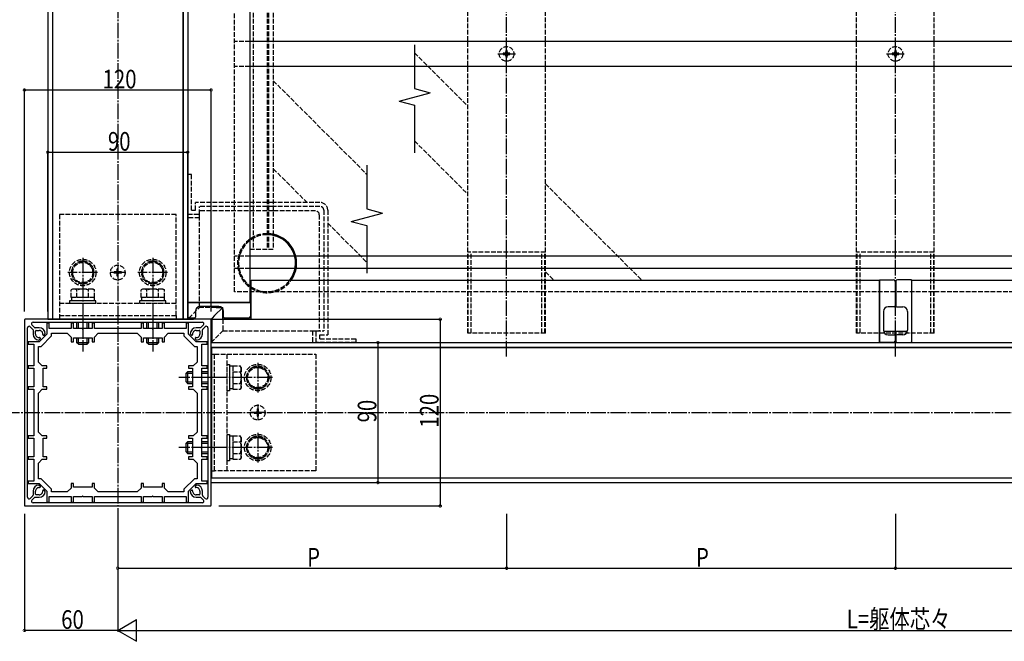
# Model space of a CAD drawing. Extents: x 0 to 1980, y 0 to 3207.
# Drawn here: x 427 to 1060, y 2007 to 2406 of the extents above; entities that cross this region are included whole.
import ezdxf

# ---------------------------------------------------------------- set-up
doc = ezdxf.new("R2010")
doc.units = 0
doc.linetypes.add('YCENTER_1', pattern=[13, 10, -1, 1, -1])
doc.linetypes.add('YHIDDEN_1', pattern=[4, 3, -1])
for name, color, linetype in [('YKK_11', 7, 'CONTINUOUS'), ('YKK_12', 2, 'CONTINUOUS'), ('YKK_13', 4, 'CONTINUOUS'), ('YKK_D', 6, 'CONTINUOUS')]:
    doc.layers.add(name, color=color, linetype=linetype)
doc.styles.get("Standard").update_dxf_attribs({"font": 'txt', "bigfont": 'BIGFONT'})

msp = doc.modelspace()

# ---------------------------------------------------------------- linework, layer by layer
at = {"layer": 'YKK_11', "color": 0, "linetype": 'ByBlock', "ltscale": 0.5}
for p, q in [((430, 2213.41), (430, 2094.41)), ((549.5, 2213.91), (430.5, 2213.91)), ((436.53, 2208.51), (434.84, 2210.21)), ((435.55, 2211.91), (544.45, 2211.91)), ((545.16, 2210.21), (543.47, 2208.51)), ((550, 2094.41), (550, 2213.41)), ((432, 2099.46), (432, 2208.37)), ((433.71, 2209.07), (435.4, 2207.38)), ((435.55, 2207.02), (435.55, 2204.41)), ((439.5, 2208.36), (436.89, 2208.36)), ((437.15, 2204.41), (437.15, 2206.26)), ((437.65, 2206.76), (439.5, 2206.76)), ((441.95, 2203.87), (442.08, 2203.74)), ((442.65, 2203.74), (443.45, 2204.54)), ((536.55, 2204.54), (537.35, 2203.74)), ((537.92, 2203.74), (538.05, 2203.87)), ((543.11, 2208.36), (540.5, 2208.36)), ((540.5, 2206.76), (542.35, 2206.76)), ((542.85, 2206.26), (542.85, 2204.41)), ((544.45, 2204.41), (544.45, 2207.02)), ((544.6, 2207.38), (546.29, 2209.07)), ((548, 2208.37), (548, 2099.46)), ((439.37, 2200.47), (440.17, 2201.27)), ((440.17, 2201.83), (440.05, 2201.96)), ((539.95, 2201.96), (539.83, 2201.83)), ((539.83, 2201.27), (540.63, 2200.47)), ((435.55, 2103.41), (435.55, 2100.8)), ((437.15, 2101.56), (437.15, 2103.41)), ((440.17, 2106.56), (439.37, 2107.36)), ((440.05, 2105.87), (440.17, 2105.99)), ((442.08, 2104.09), (441.95, 2103.96)), ((443.45, 2103.28), (442.65, 2104.09)), ((537.35, 2104.09), (536.55, 2103.28)), ((538.05, 2103.96), (537.92, 2104.09)), ((540.63, 2107.36), (539.83, 2106.56)), ((539.83, 2105.99), (539.95, 2105.87)), ((542.85, 2103.41), (542.85, 2101.56)), ((544.45, 2100.8), (544.45, 2103.41)), ((435.4, 2100.45), (433.71, 2098.75)), ((434.84, 2097.62), (436.53, 2099.32)), ((544.45, 2095.91), (435.55, 2095.91)), ((436.89, 2099.46), (439.5, 2099.46)), ((439.5, 2101.06), (437.65, 2101.06)), ((542.35, 2101.06), (540.5, 2101.06)), ((540.5, 2099.46), (543.11, 2099.46)), ((543.47, 2099.32), (545.16, 2097.62)), ((546.29, 2098.75), (544.6, 2100.45)), ((430.5, 2093.91), (549.5, 2093.91))]:
    msp.add_line(p, q, dxfattribs=at)
for centre, radius, start, end in [((430.5, 2213.41), 0.5, 90, 180), ((433, 2208.37), 1, 45, 180), ((435.55, 2210.91), 1, 90, 225), ((544.45, 2210.91), 1, 315, 90), ((547, 2208.37), 1, 0, 135), ((549.5, 2213.41), 0.5, 0, 90), ((435.05, 2207.02), 0.5, 0, 45), ((439.5, 2204.41), 3.95, 180.00016, 268.1213), ((436.89, 2208.86), 0.5, 225, 270), ((437.65, 2206.26), 0.5, 90, 180), ((439.5, 2204.41), 2.35, 179.99971, 275.47902), ((439.5, 2204.41), 3.95, 1.88016, 90.00034), ((439.5, 2204.41), 2.35, 354.52074, 90.00016), ((442.24, 2204.15), 0.4, 174.51961, 224.99942), ((442.36, 2204.02), 0.4, 225, 314.98763), ((540.5, 2204.41), 3.95, 90.00006, 178.12078), ((537.64, 2204.02), 0.4, 225.00618, 314.99381), ((537.76, 2204.15), 0.4, 314.99811, 5.47793), ((540.5, 2204.41), 2.35, 90, 185.47941), ((540.5, 2204.41), 2.35, 264.52073, 0.00003), ((540.5, 2204.41), 3.95, 271.87993, 0.00004), ((542.35, 2206.26), 0.5, 0, 90), ((543.11, 2208.86), 0.5, 270, 315), ((544.95, 2207.02), 0.5, 135, 180), ((439.76, 2201.68), 0.4, 45.02375, 95.47955), ((439.89, 2201.55), 0.4, 315.00062, 45.02422), ((540.11, 2201.55), 0.4, 134.97578, 224.99938), ((540.24, 2201.68), 0.4, 84.5167, 134.9725), ((439.5, 2103.41), 3.95, 91.87993, 180.00004), ((439.5, 2103.41), 2.35, 84.52073, 180.00003), ((439.5, 2103.41), 2.35, 270, 5.47941), ((439.5, 2103.41), 3.95, 270.00006, 358.12078), ((439.76, 2106.15), 0.4, 264.5167, 314.9725), ((439.89, 2106.28), 0.4, 314.97578, 44.99938), ((442.24, 2103.68), 0.4, 134.99811, 185.47793), ((442.36, 2103.8), 0.4, 45.00618, 134.99381), ((540.5, 2103.41), 3.95, 181.88016, 270.00034), ((537.64, 2103.8), 0.4, 45, 134.98763), ((537.76, 2103.68), 0.4, 354.51961, 44.99942), ((540.5, 2103.41), 2.35, 174.52074, 270.00016), ((540.11, 2106.28), 0.4, 135.00062, 225.02422), ((540.24, 2106.15), 0.4, 225.02375, 275.47955), ((540.5, 2103.41), 2.35, 359.99971, 95.47902), ((540.5, 2103.41), 3.95, 0.00016, 88.1213), ((433, 2099.46), 1, 180, 315), ((435.55, 2096.91), 1, 135, 270), ((435.05, 2100.8), 0.5, 315, 0), ((436.89, 2098.96), 0.5, 90, 135), ((437.65, 2101.56), 0.5, 180, 270), ((542.35, 2101.56), 0.5, 270, 0), ((543.11, 2098.96), 0.5, 45, 90), ((544.95, 2100.8), 0.5, 180, 225), ((544.45, 2096.91), 1, 270, 45), ((547, 2099.46), 1, 225, 0), ((430.5, 2094.41), 0.5, 180, 270), ((549.5, 2094.41), 0.5, 270, 0)]:
    msp.add_arc(centre, radius, start, end, dxfattribs=at)
at = {"layer": 'YKK_12', "linetype": 'YCENTER_1'}
for p, q in [((490, 2885.46), (490, 2080.98)), ((740, 2190.01), (740, 2693.91)), ((990, 2190.01), (990, 2693.91)), ((416.91, 2153.91), (1559.91, 2153.91))]:
    msp.add_line(p, q, dxfattribs=at)
at = {"layer": 'YKK_12'}
for p, q in [((445, 2693.41), (445, 2213.91)), ((448, 2693.41), (448, 2213.91)), ((448.15, 2693.16), (448.15, 2214.16)), ((531.85, 2693.16), (531.85, 2214.16)), ((532, 2693.41), (532, 2213.91)), ((535, 2693.41), (535, 2213.91)), ((535, 2443.66), (535, 2224.66)), ((575, 2443.66), (575, 2224.66)), ((575.75, 2238.91), (979.75, 2238.91)), ((575.75, 2213.91), (575.75, 2238.91)), ((979.75, 2198.91), (979.75, 2238.91)), ((1000.25, 2238.91), (1000.25, 2198.91)), ((1000.25, 2238.91), (1403.75, 2238.91)), ((535, 2224.66), (575, 2224.66)), ((445, 2213.91), (538.7, 2213.91)), ((448.15, 2214.16), (531.85, 2214.16)), ((537.5, 2214.66), (537.5, 2213.91)), ((538.7, 2214.66), (538.7, 2213.91)), ((550.75, 2213.91), (575.75, 2213.91)), ((550.75, 2198.91), (550.75, 2213.91)), ((997.61, 2206.01), (982.39, 2206.01)), ((550.75, 2202.61), (550, 2202.61)), ((550, 2108.91), (550, 2202.61)), ((550.75, 2201.41), (550, 2201.41)), ((550, 2198.91), (1322.18, 2198.91)), ((550.75, 2198.91), (979.75, 2198.91)), ((990.25, 2202.61), (989.75, 2202.61)), ((990.25, 2201.41), (989.75, 2201.41)), ((1000.25, 2198.91), (1428.75, 2198.91)), ((550, 2195.91), (1322.18, 2195.91)), ((550.5, 2195.76), (1322.18, 2195.76)), ((550.5, 2112.06), (550.5, 2195.76)), ((550, 2111.91), (1322.18, 2111.91)), ((550, 2108.91), (1322.18, 2108.91)), ((550.5, 2112.06), (1322.18, 2112.06))]:
    msp.add_line(p, q, dxfattribs=at)
at = {"layer": 'YKK_12', "linetype": 'YHIDDEN_1'}
for p, q in [((577, 2690.91), (577, 2258.91)), ((586, 2690.91), (586, 2258.91)), ((587, 2690.91), (587, 2258.91)), ((590, 2690.91), (590, 2258.91)), ((715, 2204.91), (715, 2687.91)), ((765, 2204.91), (765, 2687.91)), ((965, 2204.91), (965, 2687.91)), ((1015, 2204.91), (1015, 2687.91)), ((680.86, 2385.06), (715, 2350.91)), ((590, 2367.2), (650.16, 2307.04)), ((680.86, 2328.49), (715, 2294.34)), ((590, 2310.63), (611.72, 2288.91)), ((765, 2300.91), (827, 2238.91)), ((625, 2275.63), (650.16, 2250.47)), ((575, 2258.91), (590, 2258.91)), ((765, 2256.91), (715, 2256.91)), ((715.3, 2204.91), (715.3, 2256.91)), ((717.3, 2204.91), (717.3, 2256.91)), ((762.7, 2204.91), (762.7, 2256.91)), ((764.7, 2204.91), (764.7, 2256.91)), ((1015, 2256.91), (965, 2256.91)), ((965.3, 2204.91), (965.3, 2256.91)), ((967.3, 2204.91), (967.3, 2256.91)), ((1012.7, 2204.91), (1012.7, 2256.91)), ((1014.7, 2204.91), (1014.7, 2256.91)), ((765, 2244.34), (770.43, 2238.91)), ((765, 2204.91), (715, 2204.91)), ((1015, 2204.91), (965, 2204.91))]:
    msp.add_line(p, q, dxfattribs=at)
at = {"layer": 'YKK_12', "linetype": 'ByBlock'}
for p, q in [((680.86, 2390.16), (680.86, 2362.13)), ((680.86, 2362.13), (690.86, 2359.45)), ((670.86, 2354.09), (690.86, 2359.45)), ((670.86, 2354.09), (680.86, 2351.41)), ((680.86, 2351.41), (680.86, 2320.78)), ((650.16, 2312.86), (650.16, 2284.84)), ((640.16, 2276.8), (660.16, 2282.16)), ((650.16, 2284.84), (660.16, 2282.16)), ((640.16, 2276.8), (650.16, 2274.12)), ((650.16, 2274.12), (650.16, 2243.48))]:
    msp.add_line(p, q, dxfattribs=at)
at = {"layer": 'YKK_13', "linetype": 'YHIDDEN_1'}
for p, q in [((565, 2231.41), (565, 2453.66)), ((575, 2392.41), (565, 2392.41)), ((739.58, 2386.56), (739.58, 2385.67)), ((740.42, 2386.56), (739.58, 2386.56)), ((740.42, 2385.67), (740.42, 2386.56)), ((990.42, 2386.56), (989.58, 2386.56)), ((989.58, 2386.56), (989.58, 2385.67)), ((990.42, 2385.67), (990.42, 2386.56)), ((738.74, 2384.83), (737.85, 2384.83)), ((737.85, 2384.83), (737.85, 2383.99)), ((737.85, 2383.99), (738.74, 2383.99)), ((739.58, 2383.15), (739.58, 2382.26)), ((739.58, 2382.26), (740.42, 2382.26)), ((740.42, 2382.26), (740.42, 2383.15)), ((742.15, 2384.83), (741.26, 2384.83)), ((741.26, 2383.99), (742.15, 2383.99)), ((742.15, 2383.99), (742.15, 2384.83)), ((988.74, 2384.83), (987.85, 2384.83)), ((987.85, 2384.83), (987.85, 2383.99)), ((987.85, 2383.99), (988.74, 2383.99)), ((989.58, 2383.15), (989.58, 2382.26)), ((989.58, 2382.26), (990.42, 2382.26)), ((990.42, 2382.26), (990.42, 2383.15)), ((992.15, 2384.83), (991.26, 2384.83)), ((991.26, 2383.99), (992.15, 2383.99)), ((992.15, 2383.99), (992.15, 2384.83)), ((575, 2376.41), (565, 2376.41)), ((535, 2306.91), (535, 2281.41)), ((537.5, 2306.91), (535, 2306.91)), ((537.5, 2283.91), (537.5, 2306.91)), ((590, 2288.91), (540, 2288.91)), ((540, 2283.91), (540, 2288.91)), ((590, 2286.41), (542.5, 2286.41)), ((542.5, 2281.41), (542.5, 2286.41)), ((620.01, 2288.91), (590, 2288.91)), ((620, 2286.41), (590, 2286.41)), ((527.5, 2281.21), (452.5, 2281.21)), ((452.5, 2281.21), (452.5, 2216.21)), ((527.5, 2216.21), (527.5, 2281.21)), ((535, 2281.41), (542.5, 2281.41)), ((535, 2279.08), (535, 2281.41)), ((535, 2213.91), (535, 2279.08)), ((542.5, 2279.04), (535, 2279.08)), ((537.5, 2283.91), (540, 2283.91)), ((590, 2283.53), (542.5, 2283.53)), ((542.5, 2279.04), (542.5, 2281.41)), ((542.5, 2221.41), (542.5, 2279.04)), ((617.12, 2283.53), (590, 2283.53)), ((619.61, 2281.03), (619.61, 2238.91)), ((622.5, 2283.91), (622.5, 2238.91)), ((625, 2283.92), (625, 2238.91)), ((575, 2254.41), (565, 2254.41)), ((467.5, 2251.42), (461, 2247.67)), ((461, 2247.67), (461, 2240.16)), ((474, 2247.67), (467.5, 2251.42)), ((474, 2240.16), (474, 2247.67)), ((512.5, 2251.42), (506, 2247.67)), ((506, 2247.67), (506, 2240.16)), ((519, 2247.67), (512.5, 2251.42)), ((519, 2240.16), (519, 2247.67)), ((489.15, 2244.26), (487.65, 2244.26)), ((487.65, 2243.56), (487.65, 2244.26)), ((489.15, 2243.56), (487.65, 2243.56)), ((489.65, 2244.76), (489.65, 2246.26)), ((490.35, 2246.26), (489.65, 2246.26)), ((489.65, 2241.56), (489.65, 2243.06)), ((490.35, 2241.56), (489.65, 2241.56)), ((490.35, 2244.76), (490.35, 2246.26)), ((490.35, 2241.56), (490.35, 2243.06)), ((492.35, 2244.26), (490.85, 2244.26)), ((492.35, 2243.56), (490.85, 2243.56)), ((492.35, 2243.56), (492.35, 2244.26)), ((575, 2246.41), (565, 2246.41)), ((461, 2240.16), (467.5, 2236.41)), ((467.5, 2236.41), (474, 2240.16)), ((506, 2240.16), (512.5, 2236.41)), ((512.5, 2236.41), (519, 2240.16)), ((619.61, 2238.91), (619.61, 2206.41)), ((622.5, 2238.91), (622.5, 2206.41)), ((625, 2238.91), (625, 2203.91)), ((461, 2233.31), (459.99, 2232.73)), ((459.99, 2227.81), (459.99, 2232.73)), ((474, 2233.31), (461, 2233.31)), ((463.75, 2227.81), (463.75, 2232.73)), ((471.25, 2227.81), (471.25, 2232.73)), ((474, 2233.31), (475.01, 2232.73)), ((475.01, 2227.81), (475.01, 2232.73)), ((506, 2233.31), (504.99, 2232.73)), ((504.99, 2227.81), (504.99, 2232.73)), ((519, 2233.31), (506, 2233.31)), ((508.75, 2227.81), (508.75, 2232.73)), ((516.25, 2227.81), (516.25, 2232.73)), ((519, 2233.31), (520.01, 2232.73)), ((520.01, 2227.81), (520.01, 2232.73)), ((989.75, 2231.41), (565, 2231.41)), ((1322.18, 2231.41), (990.25, 2231.41)), ((452.5, 2224.21), (527.5, 2224.21)), ((459, 2225.81), (459, 2224.21)), ((476, 2225.81), (459, 2225.81)), ((459, 2224.21), (476, 2224.21)), ((475.01, 2227.81), (459.99, 2227.81)), ((475.01, 2227.81), (459.99, 2227.81)), ((474.75, 2227.81), (460.25, 2227.81)), ((460.25, 2227.81), (460.25, 2225.81)), ((474.75, 2225.81), (460.25, 2225.81)), ((471.5, 2227.81), (463.5, 2227.81)), ((474.75, 2227.81), (474.75, 2225.81)), ((476, 2224.21), (476, 2225.81)), ((504, 2225.81), (504, 2224.21)), ((521, 2225.81), (504, 2225.81)), ((504, 2224.21), (521, 2224.21)), ((520.01, 2227.81), (504.99, 2227.81)), ((520.01, 2227.81), (504.99, 2227.81)), ((519.75, 2227.81), (505.25, 2227.81)), ((505.25, 2227.81), (505.25, 2225.81)), ((519.75, 2225.81), (505.25, 2225.81)), ((516.5, 2227.81), (508.5, 2227.81)), ((519.75, 2227.81), (519.75, 2225.81)), ((521, 2224.21), (521, 2225.81)), ((452.5, 2216.21), (527.5, 2216.21)), ((452.5, 2216.21), (527.5, 2216.21)), ((452.5, 2216.21), (452.5, 2213.91)), ((527.5, 2216.21), (527.5, 2213.91)), ((535.78, 2214.69), (542.5, 2221.41)), ((553.32, 2221.41), (542.5, 2221.41)), ((552.3, 2216.21), (550.75, 2214.66)), ((452.5, 2213.91), (527.5, 2213.91)), ((550, 2213.91), (535, 2213.91)), ((550, 2213.91), (550, 2198.91)), ((557.5, 2213.91), (557.5, 2206.41)), ((550, 2198.91), (557.5, 2206.41)), ((557.5, 2206.41), (615.13, 2206.41)), ((615.13, 2206.41), (615.16, 2198.91)), ((615.13, 2206.41), (617.5, 2206.41)), ((617.5, 2198.91), (617.5, 2206.41)), ((617.5, 2206.41), (622.5, 2206.41)), ((620, 2203.91), (625, 2203.91)), ((620, 2201.41), (620, 2203.91)), ((550, 2198.91), (615.16, 2198.91)), ((615.16, 2198.91), (617.5, 2198.91)), ((643, 2198.91), (617.5, 2198.91)), ((620, 2201.41), (643, 2201.41)), ((643, 2201.41), (643, 2198.91)), ((550, 2116.41), (550, 2191.41)), ((550, 2191.41), (552.3, 2191.41)), ((552.3, 2191.41), (617.3, 2191.41)), ((552.3, 2116.41), (552.3, 2191.41)), ((552.3, 2116.41), (552.3, 2191.41)), ((560.3, 2116.41), (560.3, 2191.41)), ((617.3, 2191.41), (617.3, 2116.41)), ((560.3, 2184.91), (561.9, 2184.91)), ((560.3, 2167.91), (560.3, 2184.91)), ((561.9, 2184.91), (561.9, 2167.91)), ((561.9, 2183.66), (561.9, 2169.16)), ((563.9, 2183.66), (561.9, 2183.66)), ((563.9, 2183.92), (568.82, 2183.92)), ((563.9, 2183.92), (563.9, 2168.91)), ((563.9, 2183.92), (563.9, 2168.91)), ((563.9, 2183.66), (563.9, 2169.16)), ((563.9, 2180.41), (563.9, 2172.41)), ((563.9, 2180.17), (568.82, 2180.17)), ((569.4, 2182.91), (568.82, 2183.92)), ((569.4, 2182.91), (569.4, 2169.91)), ((572.49, 2176.41), (576.25, 2182.91)), ((576.25, 2182.91), (583.75, 2182.91)), ((583.75, 2182.91), (587.51, 2176.41)), ((563.9, 2172.66), (568.82, 2172.66)), ((576.25, 2169.91), (572.49, 2176.41)), ((587.51, 2176.41), (583.75, 2169.91)), ((561.9, 2167.91), (560.3, 2167.91)), ((563.9, 2169.16), (561.9, 2169.16)), ((563.9, 2168.91), (568.82, 2168.91)), ((569.4, 2169.91), (568.82, 2168.91)), ((583.75, 2169.91), (576.25, 2169.91)), ((577.65, 2154.26), (579.15, 2154.26)), ((577.65, 2154.26), (577.65, 2153.56)), ((577.65, 2153.56), (579.15, 2153.56)), ((579.65, 2156.26), (579.65, 2154.76)), ((579.65, 2156.26), (580.35, 2156.26)), ((579.65, 2153.06), (579.65, 2151.56)), ((580.35, 2156.26), (580.35, 2154.76)), ((580.35, 2153.06), (580.35, 2151.56)), ((580.85, 2154.26), (582.35, 2154.26)), ((580.85, 2153.56), (582.35, 2153.56)), ((582.35, 2154.26), (582.35, 2153.56)), ((579.65, 2151.56), (580.35, 2151.56)), ((560.3, 2139.91), (561.9, 2139.91)), ((560.3, 2122.91), (560.3, 2139.91)), ((561.9, 2139.91), (561.9, 2122.91)), ((561.9, 2138.66), (561.9, 2124.16)), ((563.9, 2138.66), (561.9, 2138.66)), ((563.9, 2138.92), (568.82, 2138.92)), ((563.9, 2138.92), (563.9, 2123.91)), ((563.9, 2138.92), (563.9, 2123.91)), ((563.9, 2138.66), (563.9, 2124.16)), ((563.9, 2135.41), (563.9, 2127.41)), ((563.9, 2135.17), (568.82, 2135.17)), ((569.4, 2137.91), (568.82, 2138.92)), ((569.4, 2137.91), (569.4, 2124.91)), ((572.49, 2131.41), (576.25, 2137.91)), ((576.25, 2137.91), (583.75, 2137.91)), ((583.75, 2137.91), (587.51, 2131.41)), ((563.9, 2127.66), (568.82, 2127.66)), ((576.25, 2124.91), (572.49, 2131.41)), ((587.51, 2131.41), (583.75, 2124.91)), ((561.9, 2122.91), (560.3, 2122.91)), ((563.9, 2124.16), (561.9, 2124.16)), ((563.9, 2123.91), (568.82, 2123.91)), ((569.4, 2124.91), (568.82, 2123.91)), ((583.75, 2124.91), (576.25, 2124.91)), ((550, 2116.41), (552.3, 2116.41)), ((617.3, 2116.41), (552.3, 2116.41))]:
    msp.add_line(p, q, dxfattribs=at)
at = {"layer": 'YKK_13'}
for p, q in [((1405, 2392.41), (575, 2392.41)), ((1405, 2376.41), (575, 2376.41)), ((1405, 2254.41), (575, 2254.41)), ((1405, 2246.41), (575, 2246.41)), ((979.75, 2238.71), (979.75, 2239.21)), ((979.75, 2239.21), (988.75, 2239.21)), ((979.75, 2238.71), (979.75, 2199.41)), ((989.75, 2238.21), (989.75, 2222.41)), ((990.25, 2238.21), (990.25, 2222.41)), ((1000.25, 2239.21), (991.25, 2239.21)), ((1000.25, 2238.71), (1000.25, 2239.21)), ((1000.25, 2238.71), (1000.25, 2199.41)), ((989.75, 2231.41), (990.25, 2231.41)), ((535, 2224.66), (535.5, 2224.66)), ((535, 2215.66), (535, 2224.66)), ((574.8, 2224.66), (535.5, 2224.66)), ((555, 2222.16), (543, 2222.16)), ((574.8, 2224.66), (575.3, 2224.66)), ((575.3, 2224.66), (575.3, 2215.66)), ((540, 2219.16), (540, 2215.16)), ((552.3, 2216.21), (557.5, 2221.41)), ((553.32, 2221.41), (557.5, 2221.41)), ((557.5, 2213.91), (557.5, 2221.41)), ((558, 2215.16), (558, 2219.16)), ((982.25, 2218.91), (982.25, 2206.91)), ((989.25, 2221.91), (985.25, 2221.91)), ((990.75, 2221.91), (994.75, 2221.91)), ((997.75, 2218.91), (997.75, 2206.91)), ((463.5, 2211.91), (463.5, 2207.91)), ((464.7, 2207.91), (464.7, 2211.91)), ((470.3, 2207.91), (470.3, 2211.91)), ((471.5, 2207.91), (471.5, 2211.91)), ((508.5, 2211.91), (508.5, 2207.91)), ((509.7, 2207.91), (509.7, 2211.91)), ((515.3, 2207.91), (515.3, 2211.91)), ((516.5, 2207.91), (516.5, 2211.91)), ((535, 2213.91), (535.78, 2214.69)), ((539.5, 2214.66), (536, 2214.66)), ((550, 2213.91), (550.75, 2214.66)), ((574.3, 2214.66), (558.5, 2214.66)), ((985.25, 2203.91), (989.25, 2203.91)), ((989.75, 2203.41), (989.75, 2199.91)), ((990.25, 2203.41), (990.25, 2199.91)), ((994.75, 2203.91), (990.75, 2203.91)), ((463.5, 2201.91), (463.5, 2199.02)), ((463.5, 2199.02), (471.5, 2199.02)), ((464.7, 2197.82), (463.5, 2199.02)), ((464.7, 2197.82), (464.7, 2201.91)), ((464.7, 2197.82), (470.3, 2197.82)), ((470.3, 2197.82), (470.3, 2201.91)), ((470.3, 2197.82), (471.5, 2199.02)), ((471.5, 2199.02), (471.5, 2201.91)), ((508.5, 2201.91), (508.5, 2199.02)), ((508.5, 2199.02), (516.5, 2199.02)), ((509.7, 2197.82), (508.5, 2199.02)), ((509.7, 2197.82), (509.7, 2201.91)), ((509.7, 2197.82), (515.3, 2197.82)), ((515.3, 2197.82), (515.3, 2201.91)), ((515.3, 2197.82), (516.5, 2199.02)), ((516.5, 2199.02), (516.5, 2201.91)), ((979.75, 2198.91), (979.75, 2199.41)), ((988.75, 2198.91), (979.75, 2198.91)), ((991.25, 2198.91), (1000.25, 2198.91)), ((1000.25, 2198.91), (1000.25, 2199.41)), ((533.91, 2179.21), (535.11, 2180.41)), ((533.91, 2179.21), (538, 2179.21)), ((533.91, 2173.61), (533.91, 2179.21)), ((535.11, 2172.41), (535.11, 2180.41)), ((535.11, 2180.41), (538, 2180.41)), ((544, 2180.41), (548, 2180.41)), ((544, 2179.21), (548, 2179.21)), ((533.91, 2173.61), (538, 2173.61)), ((533.91, 2173.61), (535.11, 2172.41)), ((538, 2172.41), (535.11, 2172.41)), ((544, 2173.61), (548, 2173.61)), ((548, 2172.41), (544, 2172.41)), ((533.91, 2134.21), (535.11, 2135.41)), ((533.91, 2134.21), (538, 2134.21)), ((533.91, 2128.61), (533.91, 2134.21)), ((535.11, 2127.41), (535.11, 2135.41)), ((535.11, 2135.41), (538, 2135.41)), ((544, 2135.41), (548, 2135.41)), ((544, 2134.21), (548, 2134.21)), ((533.91, 2128.61), (538, 2128.61)), ((533.91, 2128.61), (535.11, 2127.41)), ((538, 2127.41), (535.11, 2127.41)), ((544, 2128.61), (548, 2128.61)), ((548, 2127.41), (544, 2127.41))]:
    msp.add_line(p, q, dxfattribs=at)
at = {"layer": 'YKK_13', "linetype": 'YCENTER_1'}
for p, q in [((740, 2378.61), (740, 2390.08)), ((990, 2378.61), (990, 2390.08)), ((734.3, 2384.41), (745.65, 2384.41)), ((984.3, 2384.41), (995.65, 2384.41)), ((467.5, 2253.41), (467.5, 2234.41)), ((490, 2249.06), (490, 2238.76)), ((512.5, 2253.41), (512.5, 2234.41)), ((477, 2243.91), (458, 2243.91)), ((495.15, 2243.91), (484.85, 2243.91)), ((522, 2243.91), (503, 2243.91)), ((467.5, 2237.35), (467.5, 2193.18)), ((512.5, 2237.35), (512.5, 2193.18)), ((580, 2185.91), (580, 2166.91)), ((573.44, 2176.41), (529.26, 2176.41)), ((589.5, 2176.41), (570.5, 2176.41)), ((580, 2159.06), (580, 2148.76)), ((585.15, 2153.91), (574.85, 2153.91)), ((580, 2140.91), (580, 2121.91)), ((573.44, 2131.41), (529.26, 2131.41)), ((589.5, 2131.41), (570.5, 2131.41))]:
    msp.add_line(p, q, dxfattribs=at)
at = {"layer": 'YKK_13', "linetype": 'ByBlock', "ltscale": 0.5}
for p, q in [((444.5, 2211.41), (444.5, 2204.41)), ((446, 2211.41), (444.5, 2211.41)), ((446, 2207.91), (446, 2211.41)), ((460, 2211.41), (460, 2207.91)), ((461.5, 2211.41), (460, 2211.41)), ((461.5, 2207.91), (461.5, 2211.41)), ((475, 2211.41), (473.5, 2211.41)), ((473.5, 2211.41), (473.5, 2207.91)), ((475, 2207.91), (475, 2211.41)), ((505, 2211.41), (505, 2207.91)), ((506.5, 2211.41), (505, 2211.41)), ((506.5, 2207.91), (506.5, 2211.41)), ((518.5, 2211.41), (518.5, 2207.91)), ((520, 2211.41), (518.5, 2211.41)), ((520, 2207.91), (520, 2211.41)), ((534, 2211.41), (534, 2207.91)), ((535.5, 2211.41), (534, 2211.41)), ((535.5, 2204.41), (535.5, 2211.41)), ((444.5, 2204.41), (439.5, 2199.41)), ((440.74, 2196.41), (447.5, 2203.17)), ((460, 2207.91), (446, 2207.91)), ((447.5, 2204.91), (457.5, 2204.91)), ((447.5, 2203.17), (447.5, 2204.91)), ((457.5, 2204.91), (460, 2202.41)), ((467.04, 2207.91), (461.5, 2207.91)), ((473.5, 2207.91), (467.96, 2207.91)), ((505, 2207.91), (475, 2207.91)), ((475, 2202.41), (477.5, 2204.91)), ((477.5, 2204.91), (502.5, 2204.91)), ((502.5, 2204.91), (505, 2202.41)), ((512.04, 2207.91), (506.5, 2207.91)), ((518.5, 2207.91), (512.96, 2207.91)), ((534, 2207.91), (520, 2207.91)), ((520, 2202.41), (522.5, 2204.91)), ((522.5, 2204.91), (532.5, 2204.91)), ((532.5, 2204.91), (532.5, 2203.17)), ((532.5, 2203.17), (539.26, 2196.41)), ((540.5, 2199.41), (535.5, 2204.41)), ((439.5, 2199.41), (432.5, 2199.41)), ((432.5, 2199.41), (432.5, 2197.91)), ((432.5, 2197.91), (436, 2197.91)), ((436, 2197.91), (436, 2183.91)), ((460, 2202.41), (460, 2199.41)), ((460, 2199.41), (461.5, 2199.41)), ((461.5, 2201.91), (473.5, 2201.91)), ((461.5, 2199.41), (461.5, 2201.91)), ((473.5, 2201.91), (473.5, 2199.41)), ((473.5, 2199.41), (475, 2199.41)), ((475, 2199.41), (475, 2202.41)), ((505, 2202.41), (505, 2199.41)), ((505, 2199.41), (506.5, 2199.41)), ((506.5, 2201.91), (518.5, 2201.91)), ((506.5, 2199.41), (506.5, 2201.91)), ((518.5, 2201.91), (518.5, 2199.41)), ((518.5, 2199.41), (520, 2199.41)), ((520, 2199.41), (520, 2202.41)), ((547.5, 2199.41), (540.5, 2199.41)), ((544, 2197.91), (547.5, 2197.91)), ((544, 2183.91), (544, 2197.91)), ((547.5, 2197.91), (547.5, 2199.41)), ((439, 2196.41), (440.74, 2196.41)), ((439, 2186.41), (439, 2196.41)), ((539.26, 2196.41), (541, 2196.41)), ((541, 2196.41), (541, 2186.41)), ((441.5, 2183.91), (439, 2186.41)), ((541, 2186.41), (538.5, 2183.91)), ((436, 2183.91), (432.5, 2183.91)), ((432.5, 2183.91), (432.5, 2182.41)), ((432.5, 2182.41), (436, 2182.41)), ((436, 2182.41), (436, 2176.87)), ((444.5, 2183.91), (441.5, 2183.91)), ((442, 2182.41), (444.5, 2182.41)), ((442, 2170.41), (442, 2182.41)), ((444.5, 2182.41), (444.5, 2183.91)), ((535.5, 2183.91), (535.5, 2182.41)), ((538.5, 2183.91), (535.5, 2183.91)), ((535.5, 2182.41), (538, 2182.41)), ((538, 2182.41), (538, 2170.41)), ((547.5, 2183.91), (544, 2183.91)), ((544, 2182.41), (547.5, 2182.41)), ((544, 2176.87), (544, 2182.41)), ((547.5, 2182.41), (547.5, 2183.91)), ((436, 2175.96), (436, 2170.41)), ((544, 2170.41), (544, 2175.96)), ((436, 2170.41), (432.5, 2170.41)), ((432.5, 2170.41), (432.5, 2168.91)), ((432.5, 2168.91), (436, 2168.91)), ((436, 2168.91), (436, 2138.91)), ((439, 2166.41), (441.5, 2168.91)), ((439, 2141.41), (439, 2166.41)), ((441.5, 2168.91), (444.5, 2168.91)), ((444.5, 2170.41), (442, 2170.41)), ((444.5, 2168.91), (444.5, 2170.41)), ((535.5, 2170.41), (535.5, 2168.91)), ((538, 2170.41), (535.5, 2170.41)), ((535.5, 2168.91), (538.5, 2168.91)), ((538.5, 2168.91), (541, 2166.41)), ((541, 2166.41), (541, 2141.41)), ((547.5, 2170.41), (544, 2170.41)), ((544, 2138.91), (544, 2168.91)), ((544, 2168.91), (547.5, 2168.91)), ((547.5, 2168.91), (547.5, 2170.41)), ((441.5, 2138.91), (439, 2141.41)), ((541, 2141.41), (538.5, 2138.91)), ((436, 2138.91), (432.5, 2138.91)), ((432.5, 2138.91), (432.5, 2137.41)), ((432.5, 2137.41), (436, 2137.41)), ((436, 2137.41), (436, 2131.87)), ((444.5, 2138.91), (441.5, 2138.91)), ((442, 2137.41), (444.5, 2137.41)), ((442, 2125.41), (442, 2137.41)), ((444.5, 2137.41), (444.5, 2138.91)), ((535.5, 2138.91), (535.5, 2137.41)), ((538.5, 2138.91), (535.5, 2138.91)), ((535.5, 2137.41), (538, 2137.41)), ((538, 2137.41), (538, 2125.41)), ((547.5, 2138.91), (544, 2138.91)), ((544, 2137.41), (547.5, 2137.41)), ((544, 2131.87), (544, 2137.41)), ((547.5, 2137.41), (547.5, 2138.91)), ((436, 2130.96), (436, 2125.41)), ((544, 2125.41), (544, 2130.96)), ((436, 2125.41), (432.5, 2125.41)), ((432.5, 2125.41), (432.5, 2123.91)), ((432.5, 2123.91), (436, 2123.91)), ((436, 2123.91), (436, 2109.91)), ((439, 2121.41), (441.5, 2123.91)), ((439, 2111.41), (439, 2121.41)), ((441.5, 2123.91), (444.5, 2123.91)), ((444.5, 2125.41), (442, 2125.41)), ((444.5, 2123.91), (444.5, 2125.41)), ((535.5, 2125.41), (535.5, 2123.91)), ((538, 2125.41), (535.5, 2125.41)), ((535.5, 2123.91), (538.5, 2123.91)), ((538.5, 2123.91), (541, 2121.41)), ((541, 2121.41), (541, 2111.41)), ((547.5, 2125.41), (544, 2125.41)), ((544, 2123.91), (547.5, 2123.91)), ((544, 2109.91), (544, 2123.91)), ((547.5, 2123.91), (547.5, 2125.41)), ((436, 2109.91), (432.5, 2109.91)), ((432.5, 2109.91), (432.5, 2108.41)), ((432.5, 2108.41), (439.5, 2108.41)), ((440.74, 2111.41), (439, 2111.41)), ((439.5, 2108.41), (444.5, 2103.41)), ((447.5, 2104.66), (440.74, 2111.41)), ((460, 2108.41), (460, 2105.41)), ((461.5, 2108.41), (460, 2108.41)), ((461.5, 2105.91), (461.5, 2108.41)), ((475, 2108.41), (473.5, 2108.41)), ((473.5, 2108.41), (473.5, 2105.91)), ((475, 2105.41), (475, 2108.41)), ((505, 2108.41), (505, 2105.41)), ((506.5, 2108.41), (505, 2108.41)), ((506.5, 2105.91), (506.5, 2108.41)), ((518.5, 2108.41), (518.5, 2105.91)), ((520, 2108.41), (518.5, 2108.41)), ((520, 2105.41), (520, 2108.41)), ((539.26, 2111.41), (532.5, 2104.66)), ((535.5, 2103.41), (540.5, 2108.41)), ((541, 2111.41), (539.26, 2111.41)), ((540.5, 2108.41), (547.5, 2108.41)), ((547.5, 2109.91), (544, 2109.91)), ((547.5, 2108.41), (547.5, 2109.91)), ((444.5, 2103.41), (444.5, 2096.41)), ((447.5, 2102.91), (447.5, 2104.66)), ((457.5, 2102.91), (447.5, 2102.91)), ((460, 2105.41), (457.5, 2102.91)), ((473.5, 2105.91), (461.5, 2105.91)), ((477.5, 2102.91), (475, 2105.41)), ((502.5, 2102.91), (477.5, 2102.91)), ((505, 2105.41), (502.5, 2102.91)), ((518.5, 2105.91), (506.5, 2105.91)), ((522.5, 2102.91), (520, 2105.41)), ((532.5, 2102.91), (522.5, 2102.91)), ((532.5, 2104.66), (532.5, 2102.91)), ((535.5, 2096.41), (535.5, 2103.41)), ((444.5, 2096.41), (446, 2096.41)), ((446, 2099.91), (460, 2099.91)), ((446, 2096.41), (446, 2099.91)), ((460, 2099.91), (460, 2096.41)), ((460, 2096.41), (461.5, 2096.41)), ((461.5, 2099.91), (467.04, 2099.91)), ((461.5, 2096.41), (461.5, 2099.91)), ((467.96, 2099.91), (473.5, 2099.91)), ((473.5, 2099.91), (473.5, 2096.41)), ((473.5, 2096.41), (475, 2096.41)), ((475, 2099.91), (505, 2099.91)), ((475, 2096.41), (475, 2099.91)), ((505, 2099.91), (505, 2096.41)), ((505, 2096.41), (506.5, 2096.41)), ((506.5, 2099.91), (512.04, 2099.91)), ((506.5, 2096.41), (506.5, 2099.91)), ((512.96, 2099.91), (518.5, 2099.91)), ((518.5, 2099.91), (518.5, 2096.41)), ((518.5, 2096.41), (520, 2096.41)), ((520, 2099.91), (534, 2099.91)), ((520, 2096.41), (520, 2099.91)), ((534, 2099.91), (534, 2096.41)), ((534, 2096.41), (535.5, 2096.41))]:
    msp.add_line(p, q, dxfattribs=at)
at = {"layer": 'YKK_13', "linetype": 'YHIDDEN_1'}
for centre, radius in [((740, 2384.41), 4.7), ((990, 2384.41), 4.7), ((467.5, 2243.91), 8.5), ((467.5, 2243.91), 6.5), ((490, 2243.91), 4.75), ((512.5, 2243.91), 8.5), ((512.5, 2243.91), 6.5), ((580, 2176.41), 8.5), ((580, 2176.41), 6.5), ((580, 2153.91), 4.75), ((580, 2131.41), 8.5), ((580, 2131.41), 6.5)]:
    msp.add_circle(centre, radius, dxfattribs=at)
for centre, radius, start, end in [((738.74, 2385.67), 0.84, 270, 0), ((738.74, 2383.15), 0.84, 0, 90), ((741.26, 2385.67), 0.84, 180, 270), ((741.26, 2383.15), 0.84, 90, 180), ((988.74, 2385.67), 0.84, 270, 0), ((988.74, 2383.15), 0.84, 0, 90), ((991.26, 2385.67), 0.84, 180, 270), ((991.26, 2383.15), 0.84, 90, 180), ((586, 2249.91), 19, 77.8468, 234.62346), ((586, 2249.91), 18.53, 77.53685, 233.59551), ((586, 2249.91), 18.29, 77.3676, 233.02896), ((467.5, 2243.91), 7.25, 93.70844, 146.29156), ((467.5, 2243.91), 7.25, 33.70844, 86.29156), ((512.5, 2243.91), 7.25, 93.70844, 146.29156), ((512.5, 2243.91), 7.25, 33.70844, 86.29156), ((467.5, 2243.91), 7.25, 153.70844, 206.29156), ((467.5, 2243.91), 7.25, 333.70844, 26.29156), ((489.15, 2244.76), 0.5, 270, 0), ((489.15, 2243.06), 0.5, 0, 90), ((490.85, 2244.76), 0.5, 180, 270), ((490.85, 2243.06), 0.5, 90, 180), ((512.5, 2243.91), 7.25, 153.70844, 206.29156), ((512.5, 2243.91), 7.25, 333.70844, 26.29156), ((467.5, 2243.91), 7.25, 213.70844, 266.29156), ((467.5, 2243.91), 7.25, 273.70844, 326.29156), ((512.5, 2243.91), 7.25, 213.70844, 266.29156), ((512.5, 2243.91), 7.25, 273.70844, 326.29156), ((586, 2249.91), 19, 237.35218, 324.62346), ((586, 2249.91), 18.53, 236.42574, 323.59551), ((586, 2249.91), 18.29, 235.91612, 323.02896), ((461.87, 2229.99), 3.32, 55.61575, 124.38425), ((467.5, 2220.89), 12.42, 72.41205, 107.58795), ((473.13, 2229.99), 3.32, 55.61575, 124.38425), ((506.87, 2229.99), 3.32, 55.61575, 124.38425), ((512.5, 2220.89), 12.42, 72.41205, 107.58795), ((518.13, 2229.99), 3.32, 55.61575, 124.38425), ((566.08, 2182.04), 3.32, 325.61575, 34.38425), ((556.98, 2176.41), 12.42, 342.41205, 17.58795), ((580, 2176.41), 7.25, 123.70844, 176.29156), ((580, 2176.41), 7.25, 63.70844, 116.29156), ((580, 2176.41), 7.25, 3.70844, 56.29156), ((566.08, 2170.78), 3.32, 325.61575, 34.38425), ((580, 2176.41), 7.25, 183.70844, 236.29156), ((580, 2176.41), 7.25, 303.70844, 356.29156), ((580, 2176.41), 7.25, 243.70844, 296.29156), ((579.15, 2154.76), 0.5, 270, 0), ((579.15, 2153.06), 0.5, 0, 90), ((580.85, 2154.76), 0.5, 180, 270), ((580.85, 2153.06), 0.5, 90, 180), ((566.08, 2137.04), 3.32, 325.61575, 34.38425), ((556.98, 2131.41), 12.42, 342.41205, 17.58795), ((580, 2131.41), 7.25, 123.70844, 176.29156), ((580, 2131.41), 7.25, 63.70844, 116.29156), ((580, 2131.41), 7.25, 3.70844, 56.29156), ((566.08, 2125.78), 3.32, 325.61575, 34.38425), ((580, 2131.41), 7.25, 183.70844, 236.29156), ((580, 2131.41), 7.25, 303.70844, 356.29156), ((580, 2131.41), 7.25, 243.70844, 296.29156)]:
    msp.add_arc(centre, radius, start, end, dxfattribs=at)
at = {"layer": 'YKK_13'}
for centre, radius, start, end in [((586, 2249.91), 19, 324.62346, 77.8468), ((586, 2249.91), 18.53, 323.59551, 77.53685), ((586, 2249.91), 18.29, 323.02896, 77.3676), ((586, 2249.91), 18.29, 233.02896, 235.91612), ((586, 2249.91), 18.53, 233.59551, 236.42574), ((988.75, 2238.21), 1, 0, 90), ((991.25, 2238.21), 1, 90, 180), ((586, 2249.91), 19, 234.62346, 237.35218), ((543, 2219.16), 3, 90, 180), ((555, 2219.16), 3, 0, 90), ((989.25, 2222.41), 0.5, 270, 0), ((990.75, 2222.41), 0.5, 180, 270), ((536, 2215.66), 1, 180, 270), ((574.3, 2215.66), 1, 270, 0), ((985.25, 2218.91), 3, 90, 180), ((994.75, 2218.91), 3, 0, 90), ((539.5, 2215.16), 0.5, 270, 0), ((558.5, 2215.16), 0.5, 180, 270), ((985.25, 2206.91), 3, 180, 270), ((989.25, 2203.41), 0.5, 0, 90), ((990.75, 2203.41), 0.5, 90, 180), ((994.75, 2206.91), 3, 270, 0), ((988.75, 2199.91), 1, 270, 0), ((991.25, 2199.91), 1, 180, 270)]:
    msp.add_arc(centre, radius, start, end, dxfattribs=at)
at = {"layer": 'YKK_13', "linetype": 'ByBlock', "ltscale": 0.5}
for centre, radius, start, end in [((467.04, 2207.71), 0.2, 23.57818, 90), ((467.5, 2207.91), 0.3, 203.57818, 336.42182), ((467.96, 2207.71), 0.2, 90, 156.42182), ((512.04, 2207.71), 0.2, 23.57818, 90), ((512.5, 2207.91), 0.3, 203.57818, 336.42182), ((512.96, 2207.71), 0.2, 90, 156.42182), ((436.2, 2176.87), 0.2, 180, 246.42182), ((436.2, 2175.96), 0.2, 113.57818, 180), ((436, 2176.41), 0.3, 293.57818, 66.42182), ((544, 2176.41), 0.3, 113.57818, 246.42182), ((543.8, 2176.87), 0.2, 293.57818, 0), ((543.8, 2175.96), 0.2, 360, 66.42182), ((436.2, 2131.87), 0.2, 180, 246.42182), ((436.2, 2130.96), 0.2, 113.57818, 180), ((436, 2131.41), 0.3, 293.57818, 66.42182), ((544, 2131.41), 0.3, 113.57818, 246.42182), ((543.8, 2131.87), 0.2, 293.57818, 0), ((543.8, 2130.96), 0.2, 360, 66.42182), ((467.04, 2100.11), 0.2, 270, 336.42182), ((467.5, 2099.91), 0.3, 23.57818, 156.42182), ((467.96, 2100.11), 0.2, 203.57818, 270), ((512.04, 2100.11), 0.2, 270, 336.42182), ((512.5, 2099.91), 0.3, 23.57818, 156.42182), ((512.96, 2100.11), 0.2, 203.57818, 270)]:
    msp.add_arc(centre, radius, start, end, dxfattribs=at)
at = {"layer": 'YKK_13', "linetype": 'YHIDDEN_1'}
for centre, major_axis in [((619.99, 2283.91), (-1.77, -1.77)), ((619.99, 2283.91), (-3.55, -3.55)), ((617.11, 2281.02), (-1.77, -1.77))]:
    msp.add_ellipse(centre, major_axis=major_axis, ratio=0.997265, start_param=2.357564, end_param=3.925621, dxfattribs=at)
at = {"layer": 'YKK_D'}
for p, q in [((430, 2218.91), (430, 2362.21)), ((550, 2361.21), (430, 2361.21)), ((550, 2218.91), (550, 2362.21)), ((445, 2218.91), (445, 2322.21)), ((445, 2321.21), (535, 2321.21)), ((535, 2218.91), (535, 2322.21)), ((555, 2213.91), (698.3, 2213.91)), ((697.3, 2213.91), (697.3, 2093.91)), ((555, 2198.91), (658.3, 2198.91)), ((657.3, 2198.91), (657.3, 2108.91)), ((555, 2108.91), (658.3, 2108.91)), ((555, 2093.91), (698.3, 2093.91)), ((430, 2088.91), (430, 2012.91)), ((490, 2088.91), (490, 2012.91)), ((490, 2088.91), (490, 2012.91)), ((490, 2088.91), (490, 2052.91)), ((740, 2088.91), (740, 2052.91)), ((740, 2088.91), (740, 2052.91)), ((990, 2088.91), (990, 2052.91)), ((990, 2088.91), (990, 2052.91)), ((490, 2053.91), (740, 2053.91)), ((740, 2053.91), (990, 2053.91)), ((990, 2053.91), (1240, 2053.91)), ((490, 2013.91), (502.12, 2020.91)), ((502.12, 2006.91), (502.12, 2020.91)), ((490, 2013.91), (430, 2013.91)), ((490, 2013.91), (514.25, 2013.91)), ((490, 2013.91), (502.12, 2006.91)), ((504, 2013.91), (1476, 2013.91))]:
    msp.add_line(p, q, dxfattribs=at)
at = {"layer": 'YKK_D', "linetype": 'ByBlock', "const_width": 1.7}
for points in [[(430.21, 2361.21, 1), (429.79, 2361.21, 1)], [(549.79, 2361.21, 1), (550.21, 2361.21, 1)], [(445.21, 2321.21, 1), (444.79, 2321.21, 1)], [(534.79, 2321.21, 1), (535.21, 2321.21, 1)], [(697.3, 2213.7, 1), (697.3, 2214.13, 1)], [(657.3, 2198.7, 1), (657.3, 2199.13, 1)], [(657.3, 2109.13, 1), (657.3, 2108.7, 1)], [(697.3, 2094.13, 1), (697.3, 2093.7, 1)], [(490.21, 2053.91, 1), (489.79, 2053.91, 1)], [(739.79, 2053.91, 1), (740.21, 2053.91, 1)], [(740.21, 2053.91, 1), (739.79, 2053.91, 1)], [(990.21, 2053.91, 1), (989.79, 2053.91, 1)], [(989.79, 2053.91, 1), (990.21, 2053.91, 1)], [(430.21, 2013.91, 1), (429.79, 2013.91, 1)]]:
    msp.add_lwpolyline(points, format="xyb", close=True, dxfattribs=at)

# ---------------------------------------------------------------- texts
at = {"layer": 'YKK_D', "width": 0.8}
for s, p in [('120', (480.28, 2362.21)), ('90', (483.69, 2322.21)), ('P', (611.76, 2054.91)), ('P', (861.76, 2054.91)), ('60', (453.66, 2014.91)), ('L=躯体芯々', (958.67, 2015.25))]:
    msp.add_text(s, height=12, dxfattribs=at).set_placement(p)
for s, p in [('120', (696.3, 2144.19)), ('90', (656.3, 2147.6))]:
    msp.add_text(s, height=12, rotation=90, dxfattribs=at).set_placement(p)

doc.saveas('drawing.dxf')
